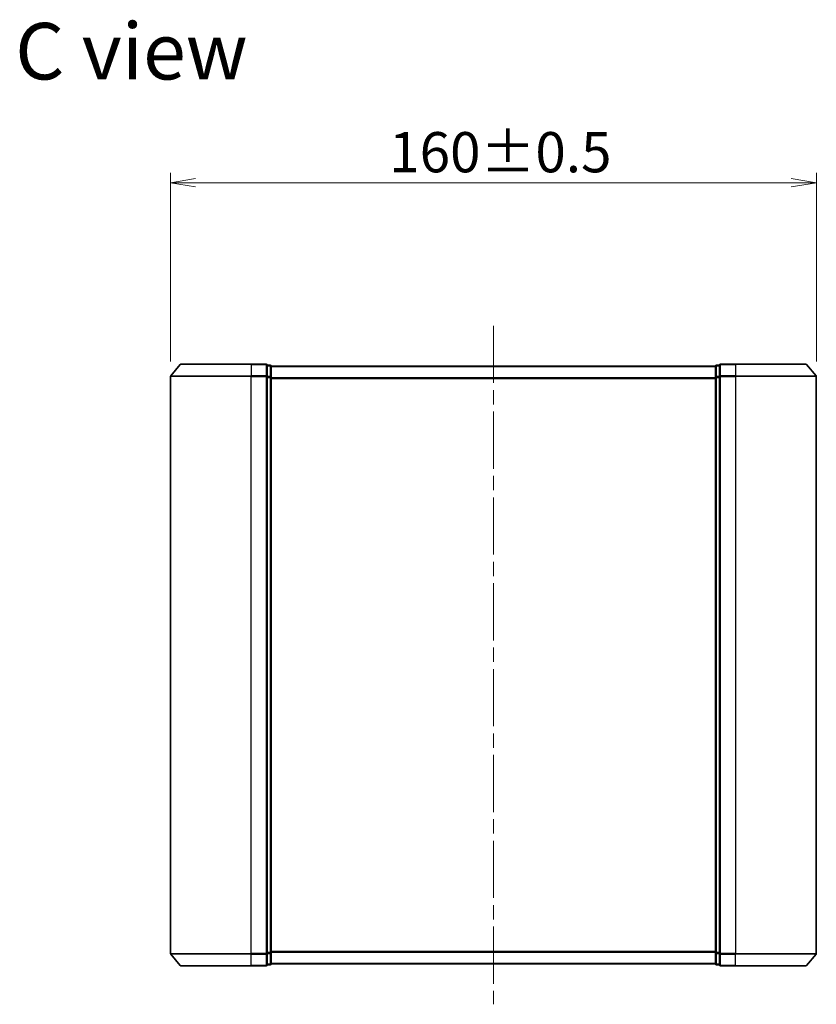
# Model space of a CAD drawing. Units: millimetres. Extents: x 36 to 7525, y 20 to 1144.
# Drawn here: x 1886 to 2083, y 524 to 768 of the extents above; entities that cross this region are included whole.
import ezdxf

# ---------------------------------------------------------------- set-up
doc = ezdxf.new("R2010")
doc.units = ezdxf.units.MM
doc.header["$LTSCALE"] = 2.5
doc.linetypes.add('CHAIN', pattern=[0.3543, 0.2362, -0.0295, 0.0591, -0.0295])
doc.layers.get('Defpoints').update_dxf_attribs({"lineweight": 25})
for name, color, linetype, lineweight in [('Centerline (ISO)', 131, 'Continuous', 18), ('Dimension (ISO)', 7, 'Continuous', 18), ('Symbol (ISO)', 7, 'Continuous', 18), ('Visible (ISO)', 7, 'Continuous', 35), ('Visible Narrow (ISO)', 7, 'Continuous', 25)]:
    doc.layers.add(name, color=color, linetype=linetype, lineweight=lineweight)
doc.styles.add('Note Text (TK)', font='MS PGothic.ttf')
doc.dimstyles.new('Default - Method 1b (TK)', dxfattribs={"dimscale": 2.5, "dimtxt": 2.5, "dimasz": 2.5, "dimexe": 1, "dimexo": 1.5, "dimgap": 1, "dimtad": 1, "dimtoh": 1, "dimdsep": 46, "dimtxsty": 'Note Text (TK)', "dimblk": 'OPEN', "dimcen": 0.09, "dimdle": 5, "dimclrd": 100, "dimclre": 100, "dimclrt": 7, "dimadec": 1, "dimazin": 1, "dimtfac": 1, "dimtmove": 0, "dimatfit": 3, "dimldrblk": 'OPEN', "dimfxl": 1, "dimtolj": 1, "dimlwd": -1, "dimlwe": -1, "dimarcsym": 0})

# ---------------------------------------------------------------- blocks, each defined once
blk = doc.blocks.new('_Open')
at = {"color": 0, "linetype": 'ByBlock', "lineweight": -2}
for p, q in [((-1, 0.167), (0, 0)), ((-1, -0.167), (0, 0)), ((0, 0), (-1, 0))]:
    blk.add_line(p, q, dxfattribs=at)
blk = doc.blocks.new('*D29')
at = {"layer": 'Defpoints', "color": 0}
for p in [(2083.47, 727.25), (1923.47, 679.25), (2083.47, 679.25)]:
    blk.add_point(p, dxfattribs=at)
at = {"layer": 'Dimension (ISO)', "color": 100}
for p, q in [((1923.47, 683), (1923.47, 729.75)), ((2083.47, 683), (2083.47, 729.75)), ((1929.72, 727.25), (2077.22, 727.25))]:
    blk.add_line(p, q, dxfattribs=at)
at = {"layer": 'Dimension (ISO)', "color": 100, "xscale": 6.25, "yscale": 6.25, "zscale": 6.25, "rotation": 180}
blk.add_blockref('_Open', (1923.47, 727.25), dxfattribs=at)
at = {"layer": 'Dimension (ISO)', "color": 100, "xscale": 6.25, "yscale": 6.25, "zscale": 6.25}
blk.add_blockref('_Open', (2083.47, 727.25), dxfattribs=at)
at = {"layer": 'Dimension (ISO)', "color": 7, "insert": (1977.66, 734.82), "char_height": 6.25, "attachment_point": 4, "style": 'Note Text (TK)'}
blk.add_mtext('\\A1;\\fMS PGothic|b0|i0;{\\H9.9600;160±0.}\\fSegoe UI|b0|i0;{\\H9.9600;5}', dxfattribs=at)

msp = doc.modelspace()

# ---------------------------------------------------------------- linework, layer by layer
at = {"layer": 'Centerline (ISO)', "linetype": 'CHAIN', "ltscale": 23.990969}
msp.add_line((2003.4651, 691.8608), (2003.4651, 523.8608), dxfattribs=at)
at = {"layer": 'Visible (ISO)'}
for p, q in [((1925.8752, 682.2529), (1923.5347, 679.4443)), ((1926.1056, 682.3608), (1943.4651, 682.3608)), ((1947.1651, 682.3608), (1943.4651, 682.3608)), ((1948.1651, 682.0608), (1947.4651, 682.0608)), ((1947.4651, 679.2522), (1947.4651, 682.0608)), ((1948.4651, 681.7608), (1948.4651, 681.8608)), ((2058.4651, 681.8608), (1948.4651, 681.8608)), ((1948.4651, 679.0712), (1948.4651, 681.7608)), ((2058.4651, 681.8608), (2058.4651, 681.7608)), ((2058.4651, 681.7608), (2058.4651, 679.0712)), ((2059.4651, 682.0608), (2058.7651, 682.0608)), ((2059.4651, 682.0608), (2059.4651, 679.2522)), ((2063.4651, 682.3608), (2059.7651, 682.3608)), ((2063.4651, 682.3608), (2080.8246, 682.3608)), ((2081.0551, 682.2529), (2083.3956, 679.4443)), ((1923.4651, 679.2522), (1923.4651, 536.4694)), ((1947.4651, 536.4694), (1947.4651, 679.2522)), ((1948.4651, 536.6505), (1948.4651, 679.0712)), ((2058.4651, 679.0712), (2058.4651, 536.6505)), ((2059.4651, 679.2522), (2059.4651, 536.4694)), ((2083.4651, 536.4694), (2083.4651, 679.2522)), ((1947.4651, 533.6608), (1947.4651, 536.4694)), ((1948.4651, 533.9608), (1948.4651, 536.6505)), ((2058.4651, 536.6505), (2058.4651, 533.9608)), ((2059.4651, 536.4694), (2059.4651, 533.6608)), ((1925.8752, 533.4688), (1923.5347, 536.2774)), ((1948.4651, 533.8608), (1948.4651, 533.9608)), ((1948.4651, 533.8608), (2058.4651, 533.8608)), ((2058.4651, 533.9608), (2058.4651, 533.8608)), ((2081.0551, 533.4688), (2083.3956, 536.2774)), ((1943.4651, 533.3608), (1926.1056, 533.3608)), ((1943.4651, 533.3608), (1947.1651, 533.3608)), ((1947.4651, 533.6608), (1948.1651, 533.6608)), ((2058.7651, 533.6608), (2059.4651, 533.6608)), ((2059.7651, 533.3608), (2063.4651, 533.3608)), ((2080.8246, 533.3608), (2063.4651, 533.3608))]:
    msp.add_line(p, q, dxfattribs=at)
for centre, start, end in [((1926.1056, 682.0608), 90, 140.194429), ((1947.1651, 682.0608), 0, 90), ((1948.1651, 681.7608), 0, 90), ((2058.7651, 681.7608), 90, 180), ((2059.7651, 682.0608), 90, 180), ((2080.8246, 682.0608), 39.805571, 90), ((1923.7651, 679.2522), 140.194429, 180), ((2083.1651, 679.2522), 0, 39.805571), ((1923.7651, 536.4694), 180, 219.805571), ((2083.1651, 536.4694), 320.194429, 0), ((1948.1651, 533.9608), 270, 0), ((2058.7651, 533.9608), 180, 270), ((1926.1056, 533.6608), 219.805571, 270), ((1947.1651, 533.6608), 270, 0), ((2059.7651, 533.6608), 180, 270), ((2080.8246, 533.6608), 270, 320.194429)]:
    msp.add_arc(centre, 0.3, start, end, dxfattribs=at)
at = {"layer": 'Visible Narrow (ISO)'}
for p, q in [((1943.4651, 682.2529), (1925.8752, 682.2529)), ((1943.4651, 682.2529), (1943.4651, 682.3608)), ((1943.4651, 682.2529), (1947.1651, 682.2529)), ((1943.4651, 682.2529), (1943.4651, 679.4443)), ((1947.1651, 682.2529), (1947.1651, 682.3608)), ((1947.1651, 682.2529), (1947.1651, 679.4443)), ((1947.4651, 681.9529), (1948.1651, 681.9529)), ((1948.1651, 681.9529), (1948.1651, 682.0608)), ((1948.1651, 681.9529), (1948.1651, 679.2632)), ((1948.4651, 681.7529), (2058.4651, 681.7529)), ((2058.7651, 682.0608), (2058.7651, 681.9529)), ((2058.7651, 679.2632), (2058.7651, 681.9529)), ((2058.7651, 681.9529), (2059.4651, 681.9529)), ((2059.7651, 682.3608), (2059.7651, 682.2529)), ((2059.7651, 682.2529), (2063.4651, 682.2529)), ((2059.7651, 679.4443), (2059.7651, 682.2529)), ((2063.4651, 682.2529), (2063.4651, 682.3608)), ((2081.0551, 682.2529), (2063.4651, 682.2529)), ((2063.4651, 682.2529), (2063.4651, 679.4443)), ((1943.4651, 679.2522), (1923.4651, 679.2522)), ((1923.5347, 679.4443), (1943.4651, 679.4443)), ((1947.1651, 679.4443), (1943.4651, 679.4443)), ((1943.4651, 679.4443), (1943.4651, 679.2522)), ((1943.4651, 679.2522), (1947.1651, 679.2522)), ((1943.4651, 536.4694), (1943.4651, 679.2522)), ((1947.1651, 679.2522), (1947.1651, 679.4443)), ((1947.1651, 679.2522), (1947.4651, 679.2522)), ((1947.1651, 679.2522), (1947.1651, 536.4694)), ((1948.1651, 679.2632), (1947.4651, 679.2632)), ((1947.4651, 679.0712), (1948.1651, 679.0712)), ((1948.1651, 679.0712), (1948.1651, 679.2632)), ((1948.1651, 679.0712), (1948.4651, 679.0712)), ((1948.1651, 679.0712), (1948.1651, 536.6505)), ((2058.4651, 678.9443), (1948.4651, 678.9443)), ((1948.4651, 678.7522), (2058.4651, 678.7522)), ((2058.4651, 679.0712), (2058.7651, 679.0712)), ((2058.7651, 679.2632), (2058.7651, 679.0712)), ((2059.4651, 679.2632), (2058.7651, 679.2632)), ((2058.7651, 536.6505), (2058.7651, 679.0712)), ((2058.7651, 679.0712), (2059.4651, 679.0712)), ((2059.4651, 679.2522), (2059.7651, 679.2522)), ((2063.4651, 679.4443), (2059.7651, 679.4443)), ((2059.7651, 679.4443), (2059.7651, 679.2522)), ((2059.7651, 679.2522), (2063.4651, 679.2522)), ((2059.7651, 536.4694), (2059.7651, 679.2522)), ((2063.4651, 679.4443), (2063.4651, 679.2522)), ((2063.4651, 679.4443), (2083.3956, 679.4443)), ((2083.4651, 679.2522), (2063.4651, 679.2522)), ((2063.4651, 679.2522), (2063.4651, 536.4694)), ((1923.4651, 536.4694), (1943.4651, 536.4694)), ((1947.1651, 536.4694), (1943.4651, 536.4694)), ((1943.4651, 536.2774), (1943.4651, 536.4694)), ((1947.4651, 536.4694), (1947.1651, 536.4694)), ((1947.1651, 536.2774), (1947.1651, 536.4694)), ((1948.1651, 536.6505), (1947.4651, 536.6505)), ((1947.4651, 536.4584), (1948.1651, 536.4584)), ((1948.4651, 536.6505), (1948.1651, 536.6505)), ((1948.1651, 536.4584), (1948.1651, 536.6505)), ((1948.1651, 536.4584), (1948.1651, 533.7688)), ((2058.4651, 536.9694), (1948.4651, 536.9694)), ((1948.4651, 536.7774), (2058.4651, 536.7774)), ((2058.7651, 536.6505), (2058.4651, 536.6505)), ((2058.7651, 536.6505), (2058.7651, 536.4584)), ((2059.4651, 536.6505), (2058.7651, 536.6505)), ((2058.7651, 533.7688), (2058.7651, 536.4584)), ((2058.7651, 536.4584), (2059.4651, 536.4584)), ((2059.7651, 536.4694), (2059.4651, 536.4694)), ((2063.4651, 536.4694), (2059.7651, 536.4694)), ((2059.7651, 536.4694), (2059.7651, 536.2774)), ((2063.4651, 536.2774), (2063.4651, 536.4694)), ((2063.4651, 536.4694), (2083.4651, 536.4694)), ((1943.4651, 536.2774), (1923.5347, 536.2774)), ((1943.4651, 536.2774), (1947.1651, 536.2774)), ((1943.4651, 533.4688), (1943.4651, 536.2774)), ((1947.1651, 536.2774), (1947.1651, 533.4688)), ((2058.4651, 533.9688), (1948.4651, 533.9688)), ((2059.7651, 536.2774), (2063.4651, 536.2774)), ((2059.7651, 533.4688), (2059.7651, 536.2774)), ((2083.3956, 536.2774), (2063.4651, 536.2774)), ((2063.4651, 533.4688), (2063.4651, 536.2774)), ((1925.8752, 533.4688), (1943.4651, 533.4688)), ((1947.1651, 533.4688), (1943.4651, 533.4688)), ((1943.4651, 533.4688), (1943.4651, 533.3608)), ((1947.1651, 533.3608), (1947.1651, 533.4688)), ((1948.1651, 533.7688), (1947.4651, 533.7688)), ((1948.1651, 533.6608), (1948.1651, 533.7688)), ((2058.7651, 533.7688), (2058.7651, 533.6608)), ((2059.4651, 533.7688), (2058.7651, 533.7688)), ((2063.4651, 533.4688), (2059.7651, 533.4688)), ((2059.7651, 533.4688), (2059.7651, 533.3608)), ((2063.4651, 533.4688), (2063.4651, 533.3608)), ((2063.4651, 533.4688), (2081.0551, 533.4688))]:
    msp.add_line(p, q, dxfattribs=at)
for centre, major_axis, start_param, end_param in [((1947.1651, 682.0608), (0.3, 0), 0, 1.57079633), ((1948.1651, 681.7608), (0.3, 0), 0, 1.57079633), ((2058.7651, 681.7608), (-0.3, 0), 4.71238898, 6.28318531), ((2059.7651, 682.0608), (-0.3, 0), 4.71238898, 6.28318531), ((1947.1651, 679.2522), (0.3, 0), 0, 1.57079633), ((1948.1651, 679.0712), (0.3, 0), 0, 1.57079633), ((2058.7651, 679.0712), (-0.3, 0), 4.71238898, 6.28318531), ((2059.7651, 679.2522), (-0.3, 0), 4.71238898, 6.28318531), ((1947.1651, 536.4694), (0.3, 0), 4.71238898, 6.28318531), ((1948.1651, 536.6505), (0.3, 0), 4.71238898, 6.28318531), ((2058.7651, 536.6505), (-0.3, 0), 0, 1.57079633), ((2059.7651, 536.4694), (-0.3, 0), 0, 1.57079633), ((1948.1651, 533.9608), (0.3, 0), 4.71238898, 6.28318531), ((2058.7651, 533.9608), (-0.3, 0), 0, 1.57079633), ((1947.1651, 533.6608), (0.3, 0), 4.71238898, 6.28318531), ((2059.7651, 533.6608), (-0.3, 0), 0, 1.57079633)]:
    msp.add_ellipse(centre, major_axis=major_axis, ratio=0.6401844, start_param=start_param, end_param=end_param, dxfattribs=at)

# ---------------------------------------------------------------- texts
at = {"layer": 'Symbol (ISO)', "color": 7, "insert": (1885.02, 759.8215), "char_height": 14, "attachment_point": 4, "line_spacing_factor": 1.5, "style": 'Note Text (TK)'}
msp.add_mtext('\\fMS PGothic|b0|i0;{\\H14.0000;C view}', dxfattribs=at)

# ---------------------------------------------------------------- dimensions: what is measured, and where the dimension line sits
at = {"layer": 'Dimension (ISO)', "color": 100}
dim = msp.add_linear_dim(base=(2083.4651, 727.2522), p1=(1923.4651, 679.2522), p2=(2083.4651, 679.2522), angle=180, text='\\fMS PGothic|b0|i0;{\\H9.9600;<>±0.}\\fSegoe UI|b0|i0;{\\H9.9600;5}', dimstyle='Default - Method 1b (TK)', override={"dimgap": 1, "dimdec": 0, "dimtol": 0, "dimlim": 0, "dimtp": 0, "dimtm": 0, "dimtdec": 0, "dimtofl": 0, "dimatfit": 1}, dxfattribs=at)
dim.commit()
dim.dimension.update_dxf_attribs({"geometry": '*D29', "text_midpoint": (2003.4651, 727.2522), "dimtype": 160})

doc.saveas('drawing.dxf')
